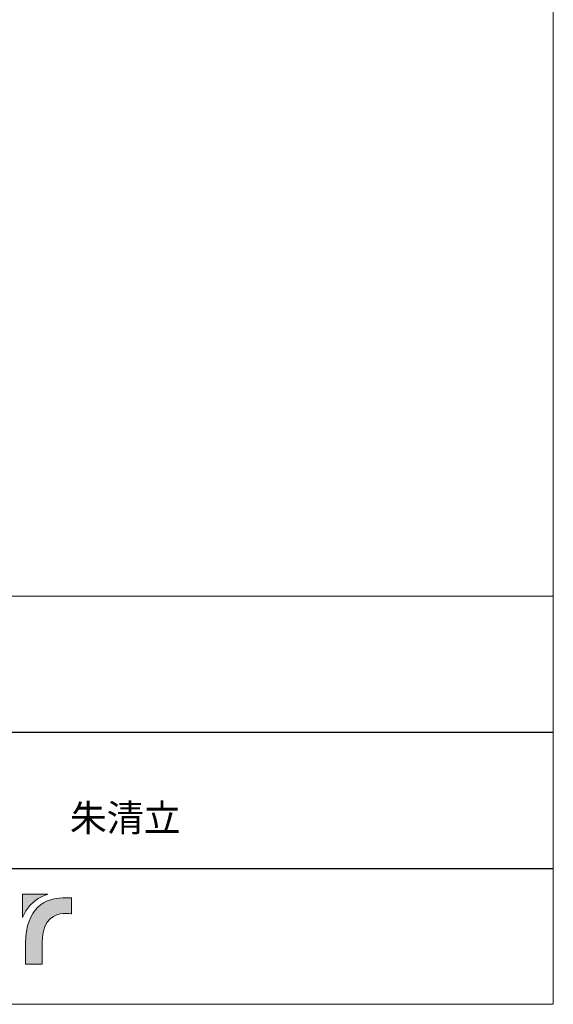
# Model space of a CAD drawing. Units: millimetres. Extents: x 2017 to 2797, y 1112 to 2219.
# Drawn here: x 2656 to 2797, y 1130 to 1390 of the extents above; entities that cross this region are included whole.
import ezdxf

# ---------------------------------------------------------------- set-up
doc = ezdxf.new("R2010")
doc.units = ezdxf.units.MM
doc.layers.add('HIDE', color=94, linetype='Continuous')

# ---------------------------------------------------------------- blocks, each defined once
blk = doc.blocks.new('block 2562')
at = {"layer": 'HIDE', "color": 7, "lineweight": 9}
blk.add_lwpolyline([(-1259.75, -1727.64), (1469.78, -1727.64), (1469.78, 2079.98), (-1259.75, 2079.98), (-1259.75, -1727.64)], dxfattribs=at)
blk = doc.blocks.new('block 2649')
at = {"layer": 'HIDE', "lineweight": 0}
blk.add_open_spline([(1045.94, -1650.45), (1045.94, -1650.45), (1045.94, -1629.11), (1045.94, -1629.11), (1045.94, -1629.11), (1069.34, -1629.11), (1069.34, -1629.11), (1069.34, -1629.11), (1053.2, -1632.14), (1045.94, -1650.45)], degree=3, knots=[0, 0, 0, 0, 1, 1, 1, 2, 2, 2, 3, 3, 3, 3], dxfattribs=at)
blk = doc.blocks.new('block 2650')
at = {"layer": 'HIDE', "lineweight": 0}
blk.add_open_spline([(1045.94, -1650.45), (1045.94, -1650.45), (1045.94, -1629.11), (1045.94, -1629.11), (1045.94, -1629.11), (1069.34, -1629.11), (1069.34, -1629.11), (1069.34, -1629.11), (1053.2, -1632.14), (1045.94, -1650.45)], degree=3, knots=[0, 0, 0, 0, 1, 1, 1, 2, 2, 2, 3, 3, 3, 3], dxfattribs=at)
blk = doc.blocks.new('block 2651')
at = {"layer": 'HIDE', "lineweight": 0}
blk.add_open_spline([(1045.94, -1650.45), (1045.94, -1650.45), (1045.94, -1629.11), (1045.94, -1629.11), (1045.94, -1629.11), (1069.34, -1629.11), (1069.34, -1629.11), (1069.34, -1629.11), (1053.2, -1632.14), (1045.94, -1650.45)], degree=3, knots=[0, 0, 0, 0, 1, 1, 1, 2, 2, 2, 3, 3, 3, 3], dxfattribs=at)
blk = doc.blocks.new('block 2652')
at = {"layer": 'HIDE', "lineweight": 0}
blk.add_open_spline([(1045.94, -1650.45), (1045.94, -1650.45), (1045.94, -1629.11), (1045.94, -1629.11), (1045.94, -1629.11), (1069.34, -1629.11), (1069.34, -1629.11), (1069.34, -1629.11), (1053.2, -1632.14), (1045.94, -1650.45)], degree=3, knots=[0, 0, 0, 0, 1, 1, 1, 2, 2, 2, 3, 3, 3, 3], dxfattribs=at)
blk = doc.blocks.new('block 2653')
at = {"layer": 'HIDE', "lineweight": 0}
blk.add_open_spline([(1045.94, -1650.45), (1045.94, -1650.45), (1045.94, -1629.11), (1045.94, -1629.11), (1045.94, -1629.11), (1069.34, -1629.11), (1069.34, -1629.11), (1069.34, -1629.11), (1053.2, -1632.14), (1045.94, -1650.45)], degree=3, knots=[0, 0, 0, 0, 1, 1, 1, 2, 2, 2, 3, 3, 3, 3], dxfattribs=at)
blk = doc.blocks.new('block 2654')
at = {"layer": 'HIDE', "lineweight": 0}
blk.add_open_spline([(1045.94, -1650.45), (1045.94, -1650.45), (1045.94, -1629.11), (1045.94, -1629.11), (1045.94, -1629.11), (1069.34, -1629.11), (1069.34, -1629.11), (1069.34, -1629.11), (1053.2, -1632.14), (1045.94, -1650.45)], degree=3, knots=[0, 0, 0, 0, 1, 1, 1, 2, 2, 2, 3, 3, 3, 3], dxfattribs=at)
blk = doc.blocks.new('block 2655')
at = {"layer": 'HIDE', "lineweight": 0}
blk.add_open_spline([(1045.94, -1650.45), (1045.94, -1650.45), (1045.94, -1629.11), (1045.94, -1629.11), (1045.94, -1629.11), (1069.34, -1629.11), (1069.34, -1629.11), (1069.34, -1629.11), (1053.2, -1632.14), (1045.94, -1650.45)], degree=3, knots=[0, 0, 0, 0, 1, 1, 1, 2, 2, 2, 3, 3, 3, 3], dxfattribs=at)
blk = doc.blocks.new('block 2656')
at = {"layer": 'HIDE', "lineweight": 0}
blk.add_open_spline([(1045.94, -1650.45), (1045.94, -1650.45), (1045.94, -1629.11), (1045.94, -1629.11), (1045.94, -1629.11), (1069.34, -1629.11), (1069.34, -1629.11), (1069.34, -1629.11), (1053.2, -1632.14), (1045.94, -1650.45)], degree=3, knots=[0, 0, 0, 0, 1, 1, 1, 2, 2, 2, 3, 3, 3, 3], dxfattribs=at)
blk = doc.blocks.new('block 2657')
at = {"layer": 'HIDE'}
h = blk.add_hatch(color=7, dxfattribs=at)
h.dxf.hatch_style = 2
edge = h.paths.add_edge_path()
edge.add_spline(control_points=[(1045.94, -1650.45), (1045.94, -1650.45), (1045.94, -1629.11), (1045.94, -1629.11), (1045.94, -1629.11), (1069.34, -1629.11), (1069.34, -1629.11), (1069.34, -1629.11), (1053.2, -1632.14), (1045.94, -1650.45)], knot_values=[0, 0, 0, 0, 1, 1, 1, 2, 2, 2, 3, 3, 3, 3], degree=3, periodic=0)
at = {"layer": 'HIDE', "lineweight": 0}
blk.add_open_spline([(1045.94, -1650.45), (1045.94, -1650.45), (1045.94, -1629.11), (1045.94, -1629.11), (1045.94, -1629.11), (1069.34, -1629.11), (1069.34, -1629.11), (1069.34, -1629.11), (1053.2, -1632.14), (1045.94, -1650.45)], degree=3, knots=[0, 0, 0, 0, 1, 1, 1, 2, 2, 2, 3, 3, 3, 3], dxfattribs=at)
blk = doc.blocks.new('block 2658')
at = {"layer": 'HIDE', "lineweight": 0}
blk.add_open_spline([(1063.87, -1673.3), (1063.87, -1673.3), (1063.87, -1693.55), (1063.87, -1693.55), (1063.87, -1693.55), (1048.71, -1693.55), (1048.71, -1693.55), (1048.71, -1693.55), (1048.71, -1691.26), (1048.71, -1674.35), (1048.71, -1641.65), (1067.53, -1632.5), (1082.67, -1632.5), (1087.49, -1632.5), (1091.16, -1632.5), (1091.16, -1632.5), (1091.16, -1632.5), (1091.16, -1647.13), (1091.16, -1647.13), (1091.16, -1647.13), (1092.16, -1646.98), (1083.26, -1646.98), (1076.64, -1646.98), (1064.24, -1651.26), (1063.87, -1673.3)], degree=3, knots=[0, 0, 0, 0, 1, 1, 1, 2, 2, 2, 3, 3, 3, 4, 4, 4, 5, 5, 5, 6, 6, 6, 7, 7, 7, 8, 8, 8, 8], dxfattribs=at)
blk = doc.blocks.new('block 2659')
at = {"layer": 'HIDE', "lineweight": 0}
blk.add_open_spline([(1063.87, -1673.3), (1063.87, -1673.3), (1063.87, -1693.55), (1063.87, -1693.55), (1063.87, -1693.55), (1048.71, -1693.55), (1048.71, -1693.55), (1048.71, -1693.55), (1048.71, -1691.26), (1048.71, -1674.35), (1048.71, -1641.65), (1067.53, -1632.5), (1082.67, -1632.5), (1087.49, -1632.5), (1091.16, -1632.5), (1091.16, -1632.5), (1091.16, -1632.5), (1091.16, -1647.13), (1091.16, -1647.13), (1091.16, -1647.13), (1092.16, -1646.98), (1083.26, -1646.98), (1076.64, -1646.98), (1064.24, -1651.26), (1063.87, -1673.3)], degree=3, knots=[0, 0, 0, 0, 1, 1, 1, 2, 2, 2, 3, 3, 3, 4, 4, 4, 5, 5, 5, 6, 6, 6, 7, 7, 7, 8, 8, 8, 8], dxfattribs=at)
blk = doc.blocks.new('block 2660')
at = {"layer": 'HIDE', "lineweight": 0}
blk.add_open_spline([(1063.87, -1673.3), (1063.87, -1673.3), (1063.87, -1693.55), (1063.87, -1693.55), (1063.87, -1693.55), (1048.71, -1693.55), (1048.71, -1693.55), (1048.71, -1693.55), (1048.71, -1691.26), (1048.71, -1674.35), (1048.71, -1641.65), (1067.53, -1632.5), (1082.67, -1632.5), (1087.49, -1632.5), (1091.16, -1632.5), (1091.16, -1632.5), (1091.16, -1632.5), (1091.16, -1647.13), (1091.16, -1647.13), (1091.16, -1647.13), (1092.16, -1646.98), (1083.26, -1646.98), (1076.64, -1646.98), (1064.24, -1651.26), (1063.87, -1673.3)], degree=3, knots=[0, 0, 0, 0, 1, 1, 1, 2, 2, 2, 3, 3, 3, 4, 4, 4, 5, 5, 5, 6, 6, 6, 7, 7, 7, 8, 8, 8, 8], dxfattribs=at)
blk = doc.blocks.new('block 2661')
at = {"layer": 'HIDE', "lineweight": 0}
blk.add_open_spline([(1063.87, -1673.3), (1063.87, -1673.3), (1063.87, -1693.55), (1063.87, -1693.55), (1063.87, -1693.55), (1048.71, -1693.55), (1048.71, -1693.55), (1048.71, -1693.55), (1048.71, -1691.26), (1048.71, -1674.35), (1048.71, -1641.65), (1067.53, -1632.5), (1082.67, -1632.5), (1087.49, -1632.5), (1091.16, -1632.5), (1091.16, -1632.5), (1091.16, -1632.5), (1091.16, -1647.13), (1091.16, -1647.13), (1091.16, -1647.13), (1092.16, -1646.98), (1083.26, -1646.98), (1076.64, -1646.98), (1064.24, -1651.26), (1063.87, -1673.3)], degree=3, knots=[0, 0, 0, 0, 1, 1, 1, 2, 2, 2, 3, 3, 3, 4, 4, 4, 5, 5, 5, 6, 6, 6, 7, 7, 7, 8, 8, 8, 8], dxfattribs=at)
blk = doc.blocks.new('block 2662')
at = {"layer": 'HIDE', "lineweight": 0}
blk.add_open_spline([(1063.87, -1673.3), (1063.87, -1673.3), (1063.87, -1693.55), (1063.87, -1693.55), (1063.87, -1693.55), (1048.71, -1693.55), (1048.71, -1693.55), (1048.71, -1693.55), (1048.71, -1691.26), (1048.71, -1674.35), (1048.71, -1641.65), (1067.53, -1632.5), (1082.67, -1632.5), (1087.49, -1632.5), (1091.16, -1632.5), (1091.16, -1632.5), (1091.16, -1632.5), (1091.16, -1647.13), (1091.16, -1647.13), (1091.16, -1647.13), (1092.16, -1646.98), (1083.26, -1646.98), (1076.64, -1646.98), (1064.24, -1651.26), (1063.87, -1673.3)], degree=3, knots=[0, 0, 0, 0, 1, 1, 1, 2, 2, 2, 3, 3, 3, 4, 4, 4, 5, 5, 5, 6, 6, 6, 7, 7, 7, 8, 8, 8, 8], dxfattribs=at)
blk = doc.blocks.new('block 2663')
at = {"layer": 'HIDE', "lineweight": 0}
blk.add_open_spline([(1063.87, -1673.3), (1063.87, -1673.3), (1063.87, -1693.55), (1063.87, -1693.55), (1063.87, -1693.55), (1048.71, -1693.55), (1048.71, -1693.55), (1048.71, -1693.55), (1048.71, -1691.26), (1048.71, -1674.35), (1048.71, -1641.65), (1067.53, -1632.5), (1082.67, -1632.5), (1087.49, -1632.5), (1091.16, -1632.5), (1091.16, -1632.5), (1091.16, -1632.5), (1091.16, -1647.13), (1091.16, -1647.13), (1091.16, -1647.13), (1092.16, -1646.98), (1083.26, -1646.98), (1076.64, -1646.98), (1064.24, -1651.26), (1063.87, -1673.3)], degree=3, knots=[0, 0, 0, 0, 1, 1, 1, 2, 2, 2, 3, 3, 3, 4, 4, 4, 5, 5, 5, 6, 6, 6, 7, 7, 7, 8, 8, 8, 8], dxfattribs=at)
blk = doc.blocks.new('block 2664')
at = {"layer": 'HIDE', "lineweight": 0}
blk.add_open_spline([(1063.87, -1673.3), (1063.87, -1673.3), (1063.87, -1693.55), (1063.87, -1693.55), (1063.87, -1693.55), (1048.71, -1693.55), (1048.71, -1693.55), (1048.71, -1693.55), (1048.71, -1691.26), (1048.71, -1674.35), (1048.71, -1641.65), (1067.53, -1632.5), (1082.67, -1632.5), (1087.49, -1632.5), (1091.16, -1632.5), (1091.16, -1632.5), (1091.16, -1632.5), (1091.16, -1647.13), (1091.16, -1647.13), (1091.16, -1647.13), (1092.16, -1646.98), (1083.26, -1646.98), (1076.64, -1646.98), (1064.24, -1651.26), (1063.87, -1673.3)], degree=3, knots=[0, 0, 0, 0, 1, 1, 1, 2, 2, 2, 3, 3, 3, 4, 4, 4, 5, 5, 5, 6, 6, 6, 7, 7, 7, 8, 8, 8, 8], dxfattribs=at)
blk = doc.blocks.new('block 2665')
at = {"layer": 'HIDE', "lineweight": 0}
blk.add_open_spline([(1063.87, -1673.3), (1063.87, -1673.3), (1063.87, -1693.55), (1063.87, -1693.55), (1063.87, -1693.55), (1048.71, -1693.55), (1048.71, -1693.55), (1048.71, -1693.55), (1048.71, -1691.26), (1048.71, -1674.35), (1048.71, -1641.65), (1067.53, -1632.5), (1082.67, -1632.5), (1087.49, -1632.5), (1091.16, -1632.5), (1091.16, -1632.5), (1091.16, -1632.5), (1091.16, -1647.13), (1091.16, -1647.13), (1091.16, -1647.13), (1092.16, -1646.98), (1083.26, -1646.98), (1076.64, -1646.98), (1064.24, -1651.26), (1063.87, -1673.3)], degree=3, knots=[0, 0, 0, 0, 1, 1, 1, 2, 2, 2, 3, 3, 3, 4, 4, 4, 5, 5, 5, 6, 6, 6, 7, 7, 7, 8, 8, 8, 8], dxfattribs=at)
blk = doc.blocks.new('block 2666')
at = {"layer": 'HIDE'}
h = blk.add_hatch(color=7, dxfattribs=at)
h.dxf.hatch_style = 2
edge = h.paths.add_edge_path()
edge.add_spline(control_points=[(1063.87, -1673.3), (1063.87, -1673.3), (1063.87, -1693.55), (1063.87, -1693.55), (1063.87, -1693.55), (1048.71, -1693.55), (1048.71, -1693.55), (1048.71, -1693.55), (1048.71, -1691.26), (1048.71, -1674.35), (1048.71, -1641.65), (1067.53, -1632.5), (1082.67, -1632.5), (1087.49, -1632.5), (1091.16, -1632.5), (1091.16, -1632.5), (1091.16, -1632.5), (1091.16, -1647.13), (1091.16, -1647.13), (1091.16, -1647.13), (1092.16, -1646.98), (1083.26, -1646.98), (1076.64, -1646.98), (1064.24, -1651.26), (1063.87, -1673.3)], knot_values=[0, 0, 0, 0, 1, 1, 1, 2, 2, 2, 3, 3, 3, 4, 4, 4, 5, 5, 5, 6, 6, 6, 7, 7, 7, 8, 8, 8, 8], degree=3, periodic=0)
at = {"layer": 'HIDE', "lineweight": 0}
blk.add_open_spline([(1063.87, -1673.3), (1063.87, -1673.3), (1063.87, -1693.55), (1063.87, -1693.55), (1063.87, -1693.55), (1048.71, -1693.55), (1048.71, -1693.55), (1048.71, -1693.55), (1048.71, -1691.26), (1048.71, -1674.35), (1048.71, -1641.65), (1067.53, -1632.5), (1082.67, -1632.5), (1087.49, -1632.5), (1091.16, -1632.5), (1091.16, -1632.5), (1091.16, -1632.5), (1091.16, -1647.13), (1091.16, -1647.13), (1091.16, -1647.13), (1092.16, -1646.98), (1083.26, -1646.98), (1076.64, -1646.98), (1064.24, -1651.26), (1063.87, -1673.3)], degree=3, knots=[0, 0, 0, 0, 1, 1, 1, 2, 2, 2, 3, 3, 3, 4, 4, 4, 5, 5, 5, 6, 6, 6, 7, 7, 7, 8, 8, 8, 8], dxfattribs=at)
blk = doc.blocks.new('block 2667')
at = {"layer": 'HIDE', "color": 7, "lineweight": 9}
blk.add_lwpolyline([(-1259.75, -1351.07), (1469.42, -1351.07)], dxfattribs=at)

msp = doc.modelspace()

# ---------------------------------------------------------------- linework, layer by layer
for p, q in [((2271.32, 1201.81), (2797.26, 1201.81)), ((2271.48, 1165.89), (2797.26, 1165.89))]:
    msp.add_line(p, q)

# ---------------------------------------------------------------- block references
at = {"layer": 'HIDE', "xscale": 0.2859806691522774, "yscale": 0.2859806691522774, "zscale": 0.2859806691522774}
for name, p in [('block 2562', (2376.94, 1624.13)), ('block 2667', (2376.94, 1624.13)), ('block 2649', (2358.14, 1624.98)), ('block 2650', (2358.14, 1624.98)), ('block 2651', (2358.14, 1624.98)), ('block 2652', (2358.14, 1624.98)), ('block 2653', (2358.14, 1624.98)), ('block 2654', (2358.14, 1624.98)), ('block 2655', (2358.14, 1624.98)), ('block 2656', (2358.14, 1624.98)), ('block 2657', (2358.14, 1624.98)), ('block 2658', (2358.14, 1624.98)), ('block 2659', (2358.14, 1624.98)), ('block 2660', (2358.14, 1624.98)), ('block 2661', (2358.14, 1624.98)), ('block 2662', (2358.14, 1624.98)), ('block 2663', (2358.14, 1624.98)), ('block 2664', (2358.14, 1624.98)), ('block 2665', (2358.14, 1624.98)), ('block 2666', (2358.14, 1624.98))]:
    msp.add_blockref(name, p, dxfattribs=at)

# ---------------------------------------------------------------- texts
at = {"layer": 'HIDE', "color": 7, "insert": (2669.69, 1175.63), "char_height": 7.1428, "attachment_point": 7}
msp.add_mtext('{\\fMicrosoft JhengHei|b1|i0|c136|p34;\\W1;朱清立}', dxfattribs=at)

doc.saveas('drawing.dxf')
